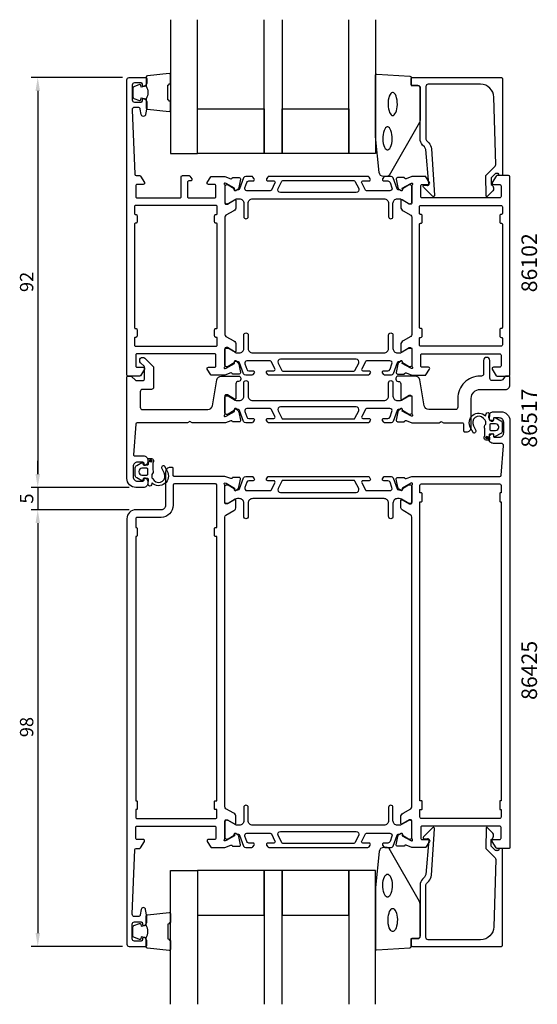
# Model space of a CAD drawing. Extents: x 112 to 228, y -56 to 165.
import ezdxf

# ---------------------------------------------------------------- set-up
doc = ezdxf.new("R2010")
doc.units = 0
doc.header["$LTSCALE"] = 2.5
doc.layers.get('0').update_dxf_attribs({"linetype": 'CONTINUOUS'})
doc.layers.get('DEFPOINTS').update_dxf_attribs({"linetype": 'CONTINUOUS'})
for name, color, linetype in [('SAPA_ARTIKELNR', 4, 'CONTINUOUS'), ('SAPA_FOGBAND', 2, 'CONTINUOUS'), ('SAPA_GLAS', 4, 'CONTINUOUS'), ('SAPA_MATT', 1, 'CONTINUOUS'), ('SAPA_PROFIL', 7, 'CONTINUOUS')]:
    doc.layers.add(name, color=color, linetype=linetype)
doc.styles.add('ISO', font='isocp3.shx')
doc.dimstyles.get("Standard").update_dxf_attribs({"dimtxt": 2.5, "dimasz": 2.5, "dimexe": 1.25, "dimexo": 0.625, "dimtad": 1, "dimcen": 2.5, "dimazin": 3, "dimtfac": 1, "dimtmove": 0, "dimatfit": 3})

# ---------------------------------------------------------------- blocks, each defined once
blk = doc.blocks.new('*U73')
at = {"layer": 'SAPA_PROFIL', "color": 2, "linetype": 'CONTINUOUS'}
for p, q in [((216.55, 71.49, 0.1), (216.47, 71.31, 0.1)), ((216.47, 71.31, 0.1), (216.55, 71.14, 0.1)), ((216.72, 71.56, 0.1), (216.55, 71.49, 0.1)), ((216.72, 71.06, 0.1), (216.55, 71.14, 0.1)), ((216.9, 71.49, 0.1), (216.72, 71.56, 0.1)), ((216.9, 71.14, 0.1), (216.72, 71.06, 0.1)), ((216.9, 71.49, 0.1), (216.97, 71.31, 0.1)), ((216.97, 71.31, 0.1), (216.9, 71.14, 0.1))]:
    blk.add_line(p, q, dxfattribs=at)
for points in [[(216.55, 71.49, 0.1), (216.47, 71.31, 0.1), (216.97, 71.31, 0.1)], [(216.47, 71.31, 0.1), (216.55, 71.14, 0.1), (216.9, 71.14, 0.1)], [(216.72, 71.56, 0.1), (216.55, 71.49, 0.1), (216.9, 71.49, 0.1)]]:
    blk.add_solid(points, dxfattribs=at)
at = {"layer": 'SAPA_PROFIL', "color": 2, "linetype": 'CONTINUOUS', "extrusion": (0, 0, -1)}
for points in [[(-216.47, 71.31, -0.1), (-216.97, 71.31, -0.1), (-216.9, 71.14, -0.1)], [(-216.55, 71.49, -0.1), (-216.9, 71.49, -0.1), (-216.97, 71.31, -0.1)], [(-216.55, 71.14, -0.1), (-216.9, 71.14, -0.1), (-216.72, 71.06, -0.1)]]:
    blk.add_solid(points, dxfattribs=at)
blk = doc.blocks.new('*U74')
at = {"layer": 'SAPA_PROFIL', "color": 2, "linetype": 'CONTINUOUS'}
for p, q in [((141.28, 66.33), (141.1, 66.25)), ((141.46, 66.25), (141.28, 66.33)), ((141.1, 66.25), (141.03, 66.08)), ((141.03, 66.08), (141.1, 65.9)), ((141.28, 65.83), (141.1, 65.9)), ((141.46, 65.9), (141.28, 65.83)), ((141.46, 66.25), (141.53, 66.08)), ((141.53, 66.08), (141.46, 65.9))]:
    blk.add_line(p, q, dxfattribs=at)
for points in [[(141.28, 66.33), (141.1, 66.25), (141.46, 66.25)], [(141.1, 66.25), (141.03, 66.08), (141.53, 66.08)], [(141.03, 66.08), (141.1, 65.9), (141.46, 65.9)]]:
    blk.add_solid(points, dxfattribs=at)
at = {"layer": 'SAPA_PROFIL', "color": 2, "linetype": 'CONTINUOUS', "extrusion": (0, 0, -1)}
for points in [[(-141.03, 66.08), (-141.53, 66.08), (-141.46, 65.9)], [(-141.1, 66.25), (-141.46, 66.25), (-141.53, 66.08)], [(-141.1, 65.9), (-141.46, 65.9), (-141.28, 65.83)]]:
    blk.add_solid(points, dxfattribs=at)
blk = doc.blocks.new('*U75')
at = {"layer": 'SAPA_MATT', "color": 2, "style": 'ISO'}
blk.add_text('98', height=3, rotation=90, dxfattribs=at).set_placement((114.91, 4.1))
blk = doc.blocks.new('*D70')
at = {"layer": 'DEFPOINTS', "color": 0}
for p in [(137.91, 55.15), (115.91, -42.85), (136.41, -42.85)]:
    blk.add_point(p, dxfattribs=at)
at = {"layer": 'SAPA_MATT'}
for p, q in [((136.41, 55.15), (114.41, 55.15)), ((115.91, 52.15), (115.91, -39.85)), ((134.91, -42.85), (114.41, -42.85))]:
    blk.add_line(p, q, dxfattribs=at)
for points in [[(115.41, 52.15), (116.41, 52.15), (115.91, 55.15)], [(115.41, -39.85), (116.41, -39.85), (115.91, -42.85)]]:
    blk.add_solid(points, dxfattribs=at)
blk.add_blockref('*U75', (0, 0))
blk = doc.blocks.new('*U76')
at = {"layer": 'SAPA_MATT', "color": 2, "style": 'ISO'}
blk.add_text('5', height=3, rotation=90, dxfattribs=at).set_placement((114.91, 56.53))
blk = doc.blocks.new('*D69')
at = {"layer": 'DEFPOINTS', "color": 0}
for p in [(137.91, 60.15), (115.91, 55.15), (137.91, 55.15)]:
    blk.add_point(p, dxfattribs=at)
at = {"layer": 'SAPA_MATT'}
for p, q in [((115.91, 63.15), (115.91, 66.15)), ((136.41, 60.15), (114.41, 60.15)), ((115.91, 60.15), (115.91, 55.15)), ((136.41, 55.15), (114.41, 55.15)), ((115.91, 52.15), (115.91, 49.15))]:
    blk.add_line(p, q, dxfattribs=at)
for points in [[(115.41, 63.15), (116.41, 63.15), (115.91, 60.15)], [(115.41, 52.15), (116.41, 52.15), (115.91, 55.15)]]:
    blk.add_solid(points, dxfattribs=at)
blk.add_blockref('*U76', (0, 0))
blk = doc.blocks.new('*U77')
at = {"layer": 'SAPA_MATT', "color": 2, "style": 'ISO'}
blk.add_text('92', height=3, rotation=90, dxfattribs=at).set_placement((114.91, 104.01))
blk = doc.blocks.new('*D68')
at = {"layer": 'DEFPOINTS', "color": 0}
for p in [(136.41, 152.15), (115.91, 60.15), (137.91, 60.15)]:
    blk.add_point(p, dxfattribs=at)
at = {"layer": 'SAPA_MATT'}
for p, q in [((134.91, 152.15), (114.41, 152.15)), ((115.91, 149.15), (115.91, 63.15)), ((136.41, 60.15), (114.41, 60.15))]:
    blk.add_line(p, q, dxfattribs=at)
for points in [[(115.41, 149.15), (116.41, 149.15), (115.91, 152.15)], [(115.41, 63.15), (116.41, 63.15), (115.91, 60.15)]]:
    blk.add_solid(points, dxfattribs=at)
blk.add_blockref('*U77', (0, 0))

msp = doc.modelspace()

# ---------------------------------------------------------------- linework, layer by layer
at = {"layer": 'SAPA_FOGBAND'}
for points in [[(140.242, 150.194, -0.2857143), (140.242, 147.394), (140.242, 145.32, 0.38826), (140.515, 145.021), (145.415, 144.555, 0.4406523), (145.742, 144.854), (145.742, 146.563, 0.3394543), (145.519, 146.853), (145.302, 147.056, -0.3394543), (145.079, 147.345), (145.079, 150.242, -0.3394543), (145.302, 150.532), (145.519, 150.734, 0.3394543), (145.742, 151.024), (145.742, 152.734, 0.4406523), (145.415, 153.032), (140.515, 152.566, 0.38826), (140.242, 152.267), (140.242, 150.205)], [(140.242, 150.205), (139.151, 150.013), (139.035, 150.445, 0.4430159), (138.772, 150.58), (137.501, 150.103, 0.3125359), (137.242, 149.729), (137.242, 147.858, 0.3125359), (137.501, 147.484), (138.772, 147.007, 0.4430159), (139.035, 147.143), (139.151, 147.574), (140.224, 147.385)], [(140.242, -40.905, 0.2857143), (140.242, -38.105), (140.242, -36.032, -0.38826), (140.515, -35.733), (145.415, -35.267, -0.4406523), (145.742, -35.565), (145.742, -37.275, -0.3394543), (145.519, -37.565), (145.302, -37.767, 0.3394543), (145.079, -38.057), (145.079, -40.954, 0.3394543), (145.302, -41.243), (145.519, -41.446, -0.3394543), (145.742, -41.736), (145.742, -43.445, -0.4406523), (145.415, -43.744), (140.515, -43.278, -0.38826), (140.242, -42.979), (140.242, -40.917)], [(140.242, -40.917), (139.151, -40.725), (139.035, -41.156, -0.4430159), (138.772, -41.292), (137.501, -40.815, -0.3125359), (137.242, -40.44), (137.242, -38.57, -0.3125359), (137.501, -38.196), (138.772, -37.719, -0.4430159), (139.035, -37.854), (139.151, -38.286), (140.224, -38.097)]]:
    msp.add_lwpolyline(points, format="xyb", dxfattribs=at)
for points in [[(193.567, 129.937, -0.3915188), (192.57, 130.859), (191.743, 138.918, -0.0195279), (191.742, 138.957), (191.742, 152.637, -0.4279663), (192.056, 152.937), (199.444, 152.451, -0.4005932), (199.73, 152.151), (199.73, 150.337), (201.43, 150.337, -0.4142136), (201.73, 150.037), (201.73, 142.618, -0.1379344), (201.584, 142.097), (194.776, 130.177, -0.2613473), (194.35, 129.937)], [(193.567, -20.649, 0.3915188), (192.57, -21.571), (191.743, -29.629, 0.0195279), (191.742, -29.668), (191.742, -43.349, 0.4279663), (192.056, -43.649), (199.444, -43.162, 0.4005932), (199.73, -42.863), (199.73, -41.049), (201.43, -41.049, 0.4142136), (201.73, -40.749), (201.73, -33.33, 0.1379344), (201.584, -32.809), (194.776, -20.888, 0.2613473), (194.35, -20.649)]]:
    msp.add_lwpolyline(points, format="xyb", close=True, dxfattribs=at)
at = {"layer": 'SAPA_FOGBAND', "flags": 128}
for points in [[(195.588, 143.628), (195.746, 143.662), (195.92, 143.776), (196.1, 143.983), (196.269, 144.282), (196.416, 144.659), (196.529, 145.098), (196.604, 145.581), (196.636, 146.09), (196.626, 146.603), (196.571, 147.102), (196.477, 147.566), (196.346, 147.976), (196.187, 148.315), (196.01, 148.57), (195.831, 148.73), (195.666, 148.801), (195.51, 148.801), (195.345, 148.73), (195.166, 148.57), (194.989, 148.315), (194.83, 147.976), (194.699, 147.566), (194.605, 147.102), (194.55, 146.603), (194.54, 146.09), (194.572, 145.581), (194.647, 145.098), (194.761, 144.659), (194.907, 144.282), (195.076, 143.983), (195.256, 143.776), (195.43, 143.662)], [(194.424, 135.903), (194.582, 135.937), (194.755, 136.051), (194.935, 136.259), (195.105, 136.557), (195.251, 136.934), (195.365, 137.373), (195.439, 137.857), (195.472, 138.365), (195.461, 138.879), (195.407, 139.377), (195.312, 139.841), (195.182, 140.251), (195.023, 140.591), (194.846, 140.845), (194.667, 141.005), (194.501, 141.076), (194.346, 141.076), (194.181, 141.005), (194.002, 140.845), (193.825, 140.591), (193.666, 140.251), (193.535, 139.841), (193.44, 139.377), (193.386, 138.879), (193.375, 138.365), (193.408, 137.857), (193.483, 137.373), (193.596, 136.934), (193.742, 136.557), (193.912, 136.259), (194.092, 136.051), (194.266, 135.937)], [(194.424, -26.615), (194.582, -26.649), (194.755, -26.763), (194.935, -26.97), (195.105, -27.269), (195.251, -27.646), (195.365, -28.085), (195.439, -28.569), (195.472, -29.077), (195.461, -29.591), (195.407, -30.089), (195.312, -30.553), (195.182, -30.963), (195.023, -31.303), (194.846, -31.557), (194.667, -31.717), (194.501, -31.788), (194.346, -31.788), (194.181, -31.717), (194.002, -31.557), (193.825, -31.303), (193.666, -30.963), (193.535, -30.553), (193.44, -30.089), (193.386, -29.591), (193.375, -29.077), (193.408, -28.569), (193.483, -28.085), (193.596, -27.646), (193.742, -27.269), (193.912, -26.97), (194.092, -26.763), (194.266, -26.649)], [(195.588, -34.34), (195.746, -34.374), (195.92, -34.488), (196.1, -34.695), (196.269, -34.994), (196.416, -35.37), (196.529, -35.81), (196.604, -36.293), (196.636, -36.802), (196.626, -37.315), (196.571, -37.814), (196.477, -38.277), (196.346, -38.688), (196.187, -39.027), (196.01, -39.281), (195.831, -39.441), (195.666, -39.513), (195.51, -39.513), (195.345, -39.441), (195.166, -39.281), (194.989, -39.027), (194.83, -38.688), (194.699, -38.277), (194.605, -37.814), (194.55, -37.315), (194.54, -36.802), (194.572, -36.293), (194.647, -35.81), (194.761, -35.37), (194.907, -34.994), (195.076, -34.695), (195.256, -34.488), (195.43, -34.374)]]:
    msp.add_lwpolyline(points, close=True, dxfattribs=at)
at = {"layer": 'SAPA_GLAS'}
for points in [[(145.742, 165.137), (145.742, 135.137), (151.742, 135.137), (151.742, 165.137)], [(170.742, 165.137), (170.742, 135.137), (166.742, 135.137), (166.742, 165.137)], [(191.742, 165.137), (191.742, 135.137), (185.742, 135.137), (185.742, 165.137)], [(145.742, -55.849), (145.742, -25.849), (151.742, -25.849), (151.742, -55.849)], [(170.742, -55.849), (170.742, -25.849), (166.742, -25.849), (166.742, -55.849)], [(191.742, -55.849), (191.742, -25.849), (185.742, -25.849), (185.742, -55.849)]]:
    msp.add_lwpolyline(points, dxfattribs=at)
for points in [[(151.742, 145.137), (166.742, 145.137), (166.742, 135.137), (151.742, 135.137)], [(170.742, 145.137), (185.742, 145.137), (185.742, 135.137), (170.742, 135.137)], [(151.742, -35.849), (166.742, -35.849), (166.742, -25.849), (151.742, -25.849)], [(170.742, -35.849), (185.742, -35.849), (185.742, -25.849), (170.742, -25.849)]]:
    msp.add_lwpolyline(points, close=True, dxfattribs=at)
at = {"layer": 'SAPA_PROFIL'}
for points in [[(160.058, 88.303, -0.5773503), (160.352, 88.486), (160.637, 88.333, -0.2216947), (161.042, 87.793), (161.424, 85.979, -0.4769755), (161.122, 85.608), (159.619, 85.608), (159.604, 85.656, 0.4142136), (159.23, 85.856), (157.913, 85.346), (154.916, 85.346, -0.256277), (154.748, 85.439), (153.954, 86.685, -0.5920056), (154.207, 87.146), (155.607, 87.146, 0.4142136), (155.907, 87.446), (155.907, 89.846, 0.4142136), (155.607, 90.146), (138.207, 90.146, 0.4142136), (137.907, 89.846), (137.907, 87.446, 0.4142136), (138.207, 87.146), (139.607, 87.146, -0.5877033), (139.862, 86.688), (138.965, 85.241, -0.2596812), (138.795, 85.146), (136.207, 85.146, -0.4142136), (135.907, 85.446), (135.907, 151.646, -0.4142136), (136.407, 152.146), (140.104, 152.146, -0.4142136), (140.404, 151.846), (140.404, 151.079, -0.2896899), (139.833, 150.175, -0.5507604), (139.404, 150.446), (139.404, 150.646, 0.4142136), (139.104, 150.946), (137.607, 150.946, 0.4142136), (137.107, 150.446), (137.107, 147.146, 0.4142136), (137.607, 146.646), (139.104, 146.646, 0.4142136), (139.404, 146.946), (139.404, 147.146, -0.5507604), (139.833, 147.417, -0.2896899), (140.404, 146.514), (140.404, 145.517, -0.0436609), (140.396, 145.43), (140.12, 143.86, -0.8390996), (139.135, 143.86), (138.928, 145.033, 0.3639702), (138.435, 145.446), (137.607, 145.446, 0.4373283), (137.108, 144.907), (137.695, 130.434, 0.4023941), (137.995, 130.146), (138.795, 130.146, -0.2596812), (138.965, 130.052), (139.862, 128.604, -0.5877033), (139.607, 128.146), (138.207, 128.146, 0.4142136), (137.907, 127.846), (137.907, 125.446, 0.4142136), (138.207, 125.146), (147.807, 125.146, 0.4142136), (148.107, 125.446), (148.107, 129.846, -0.4142136), (148.407, 130.146), (149.891, 130.146, -0.2596812), (150.061, 130.052), (150.462, 129.404, -0.5877033), (150.207, 128.946), (149.807, 128.946, 0.4142136), (149.507, 128.646), (149.507, 125.446, 0.4142136), (149.807, 125.146), (155.607, 125.146, 0.4142136), (155.907, 125.446), (155.907, 127.846, 0.4142136), (155.607, 128.146), (154.207, 128.146, -0.5920056), (153.954, 128.608), (154.748, 129.854, -0.256277), (154.916, 129.946), (157.913, 129.946), (159.23, 129.437, 0.4142136), (159.604, 129.637), (159.619, 129.685), (161.122, 129.685, -0.4769755), (161.424, 129.314), (161.042, 127.5, -0.2216947), (160.637, 126.959), (160.352, 126.807, -0.5773503), (160.058, 126.99), (160.068, 127.312), (158.182, 128.397), (157.991, 128.455, 0.7625859), (157.807, 128.124, -0.2134218), (157.907, 127.901), (157.907, 124.048, 0.4142136), (158.207, 123.748), (158.507, 123.748), (160.107, 124.672, -0.5773503), (160.407, 124.498), (160.407, 123.113, -0.2679492), (159.907, 122.247), (158.157, 121.236, 0.2679492), (157.907, 120.803), (157.907, 94.489, 0.2679492), (158.157, 94.056), (159.907, 93.046, -0.2679492), (160.407, 92.18), (160.407, 90.794, -0.5773503), (160.107, 90.621), (158.507, 91.545), (158.207, 91.545, 0.4142136), (157.907, 91.245), (157.907, 87.392, -0.2134218), (157.807, 87.169, 0.7625859), (157.991, 86.838), (158.182, 86.896), (160.068, 87.981)], [(219.011, 130.637), (218.769, 130.637, 0.2011813), (218.626, 130.577), (217.715, 129.651), (217.729, 128.137, -0.4931454), (217.949, 126.566), (216.9, 125.498, -0.6681786), (216.55, 125.64), (216.511, 130.137), (218.589, 132.251, 0.2038501), (218.732, 132.616), (218.313, 147.72, 0.4061212), (215.314, 150.637), (203.53, 150.637, 0.4142136), (203.03, 150.137), (203.03, 138.551, 0.1989124), (203.323, 137.844), (203.704, 137.464, -0.1830253), (204.286, 136.172), (205.009, 125.739, -0.6681786), (204.494, 125.526), (202.494, 127.525, -0.7332303), (202.758, 128.033), (203.374, 127.924, 0.4663077), (203.726, 128.219), (202.995, 135.979, 0.1830253), (202.704, 136.625), (202.316, 137.013, -0.1989124), (201.73, 138.427), (201.73, 149.837, 0.4142136), (201.23, 150.337), (200.03, 150.337, -0.4142136), (199.73, 150.637), (199.73, 151.837, -0.4142136), (200.03, 152.137), (220.007, 152.137, -0.4142136), (220.207, 151.937), (220.207, 130.342, -0.421002), (220.007, 130.137), (219.419, 130.137), (219.419, 130.437, 0.4142136), (219.219, 130.637), (219.001, 130.637)], [(199.907, 87.392, 0.2134218), (200.007, 87.169, -0.7625859), (199.822, 86.838), (199.631, 86.896), (197.745, 87.981), (197.755, 88.303, 0.5773503), (197.461, 88.486), (197.176, 88.333, 0.2216947), (196.771, 87.793), (196.389, 85.979, 0.4769755), (196.691, 85.608), (198.195, 85.608), (198.209, 85.656, -0.4142136), (198.583, 85.856), (199.901, 85.346), (202.897, 85.346, 0.256277), (203.065, 85.439), (203.86, 86.685, 0.5920056), (203.607, 87.146), (202.207, 87.146, -0.4142136), (201.907, 87.446), (201.907, 89.846, -0.4142136), (202.207, 90.146), (219.607, 90.146, -0.4142136), (219.907, 89.846), (219.907, 87.446, -0.4142136), (219.607, 87.146), (218.207, 87.146, 0.5877033), (217.951, 86.688), (218.848, 85.241, 0.2596812), (219.018, 85.146), (221.607, 85.146, 0.4142136), (221.907, 85.446), (221.907, 129.846, 0.4142136), (221.607, 130.146), (219.018, 130.146, 0.2596812), (218.848, 130.052), (217.951, 128.604, 0.5877033), (218.207, 128.146), (219.607, 128.146, -0.4142136), (219.907, 127.846), (219.907, 125.446, -0.4142136), (219.607, 125.146), (202.207, 125.146, -0.4142136), (201.907, 125.446), (201.907, 127.846, -0.4142136), (202.207, 128.146), (203.607, 128.146, 0.5920056), (203.86, 128.608), (203.065, 129.854, 0.256277), (202.897, 129.946), (199.901, 129.946), (198.583, 129.437, -0.4142136), (198.209, 129.637), (198.195, 129.685), (196.691, 129.685, 0.4769755), (196.389, 129.314), (196.771, 127.5, 0.2216947), (197.176, 126.959), (197.461, 126.807, 0.5773503), (197.755, 126.99), (197.745, 127.312), (199.631, 128.397), (199.822, 128.455, -0.7625859), (200.007, 128.124, 0.2134218), (199.907, 127.901), (199.907, 124.048, -0.4142136), (199.607, 123.748), (199.307, 123.748), (197.707, 124.672, 0.5773503), (197.407, 124.498), (197.407, 123.113, 0.2679492), (197.907, 122.247), (199.657, 121.236, -0.2679492), (199.907, 120.803), (199.907, 94.489, -0.2679492), (199.657, 94.056), (197.907, 93.046, 0.2679492), (197.407, 92.18), (197.407, 90.794, 0.5773503), (197.707, 90.621), (199.307, 91.545), (199.607, 91.545, -0.4142136), (199.907, 91.245)], [(137.807, 95.846), (137.907, 95.846, -0.4142136), (138.207, 95.546), (138.207, 94.146, -0.4142136), (137.907, 93.846), (137.807, 93.846, 0.4142136), (137.607, 93.646), (137.607, 92.146, 0.4142136), (137.907, 91.846), (155.907, 91.846, 0.4142136), (156.207, 92.146), (156.207, 93.646, 0.4142136), (156.007, 93.846), (155.907, 93.846, -0.4142136), (155.607, 94.146), (155.607, 95.546, -0.4142136), (155.907, 95.846), (156.007, 95.846, 0.4142136), (156.207, 96.046), (156.207, 119.246, 0.4142136), (156.007, 119.446), (155.907, 119.446, -0.4142136), (155.607, 119.746), (155.607, 121.146, -0.4142136), (155.907, 121.446), (156.007, 121.446, 0.4142136), (156.207, 121.646), (156.207, 123.146, 0.4142136), (155.907, 123.446), (137.907, 123.446, 0.4142136), (137.607, 123.146), (137.607, 121.646, 0.4142136), (137.807, 121.446), (137.907, 121.446, -0.4142136), (138.207, 121.146), (138.207, 119.746, -0.4142136), (137.907, 119.446), (137.807, 119.446, 0.4142136), (137.607, 119.246), (137.607, 96.046, 0.4142136)], [(219.607, 121.146), (219.607, 119.746, 0.4142136), (219.907, 119.446), (220.007, 119.446, -0.4142136), (220.207, 119.246), (220.207, 96.046, -0.4142136), (220.007, 95.846), (219.907, 95.846, 0.4142136), (219.607, 95.546), (219.607, 94.146, 0.4142136), (219.907, 93.846), (220.007, 93.846, -0.4142136), (220.207, 93.646), (220.207, 92.146, -0.4142136), (219.907, 91.846), (201.907, 91.846, -0.4142136), (201.607, 92.146), (201.607, 93.646, -0.4142136), (201.807, 93.846), (201.907, 93.846, 0.4142136), (202.207, 94.146), (202.207, 95.546, 0.4142136), (201.907, 95.846), (201.807, 95.846, -0.4142136), (201.607, 96.046), (201.607, 119.246, -0.4142136), (201.807, 119.446), (201.907, 119.446, 0.4142136), (202.207, 119.746), (202.207, 121.146, 0.4142136), (201.907, 121.446), (201.807, 121.446, -0.4142136), (201.607, 121.646), (201.607, 123.146, -0.4142136), (201.907, 123.446), (219.907, 123.446, -0.4142136), (220.207, 123.146), (220.207, 121.646, -0.4142136), (220.007, 121.446), (219.907, 121.446, 0.4142136)], [(137.615, 67.246), (139.607, 67.246, -0.4142136), (140.607, 66.246), (140.607, 65.979, -0.2896899), (140.035, 65.075, -0.5507604), (139.607, 65.346), (139.607, 65.646, 0.4142136), (139.407, 65.846), (138.307, 65.846, 0.4142136), (137.307, 64.846), (137.307, 62.546, 0.4142136), (138.307, 61.546), (139.407, 61.546, 0.4142136), (139.607, 61.746), (139.607, 62.046, -0.5507604), (140.035, 62.317, -0.2896899), (140.607, 61.414), (140.607, 61.146, -0.4142136), (139.607, 60.146), (137.907, 60.146, -0.4142136), (135.907, 62.146), (135.907, 84.846, -0.4142136), (136.207, 85.146), (136.699, 85.146, -0.1989124), (137.053, 85), (137.76, 84.293, 0.1989124), (138.114, 84.146), (139.407, 84.146, 0.4142136), (139.907, 84.646), (139.907, 87.031, 0.1989124), (139.76, 87.384), (138.993, 88.151, -1), (139.983, 89.141), (141.76, 87.364, -0.1989124), (141.907, 87.01), (141.907, 82.646, -0.4142136), (141.407, 82.146), (139.407, 82.146, 0.4142136), (138.907, 81.646), (138.907, 78.146, 0.4142136), (139.407, 77.646), (154.125, 77.646, 0.3639702), (155.11, 78.473), (156.141, 84.32, -0.3639702), (157.126, 85.146), (160.987, 85.146, -0.4142136), (161.487, 84.646), (161.487, 84.446, -0.4142136), (160.987, 83.946), (160.907, 83.946, 0.4142136), (160.407, 83.446), (160.407, 80.146, -0.569381), (160.111, 79.971), (158.507, 80.946), (158.207, 80.946, 0.4142136), (157.907, 80.646), (157.907, 76.646, -0.2134218), (157.807, 76.423, 0.7625859), (157.991, 76.093), (158.182, 76.151), (160.068, 77.235), (160.058, 77.557, -0.5773503), (160.352, 77.74), (160.637, 77.588, -0.2216947), (161.042, 77.047), (161.424, 75.234, -0.4769755), (161.122, 74.862), (159.619, 74.862), (159.604, 74.91, 0.4142136), (159.23, 75.11), (158.031, 74.646), (150.576, 74.646), (150.057, 74.946), (149.537, 74.646), (138.188, 74.646, 0.3955859), (137.889, 74.366), (137.416, 67.459, 0.4330899)], [(197.407, -13.819, -0.2679492), (197.907, -12.953), (199.657, -11.943, 0.2679492), (199.907, -11.51), (199.907, 53.503, 0.2679492), (199.657, 53.936), (197.907, 54.946, -0.2679492), (197.407, 55.812), (197.407, 57.198, -0.5773503), (197.707, 57.371), (199.307, 56.447), (199.607, 56.447, 0.4142136), (199.907, 56.747), (199.907, 60.6, -0.2134218), (200.007, 60.824, 0.7625859), (199.822, 61.154), (199.631, 61.096), (197.745, 60.011), (197.755, 59.689, -0.5773503), (197.461, 59.507), (197.176, 59.659, -0.2216947), (196.771, 60.2), (196.389, 62.013, -0.4769755), (196.691, 62.384), (198.195, 62.384), (198.209, 62.337, 0.4142136), (198.583, 62.137), (199.902, 62.646), (219.638, 62.646, 0.3821712), (219.936, 62.913), (220.462, 69.491, 0.446999), (219.965, 70.046), (218.207, 70.046, -0.414214), (217.207, 71.046), (217.207, 71.314, -0.28969), (217.778, 72.218, -0.55076), (218.207, 71.946), (218.207, 71.646, 0.414214), (218.407, 71.446), (219.507, 71.446, 0.414214), (220.507, 72.446), (220.507, 74.746, 0.414214), (219.507, 75.746), (218.407, 75.746, 0.414214), (218.207, 75.546), (218.207, 75.246, -0.55076), (217.778, 74.975, -0.28969), (217.207, 75.879), (217.207, 76.146, -0.414214), (218.207, 77.146), (219.907, 77.146, -0.414214), (221.907, 75.146), (221.907, -20.654, -0.4142136), (221.707, -20.854), (219.018, -20.854, -0.259681), (218.848, -20.759), (217.951, -19.312, -0.587703), (218.207, -18.854), (219.607, -18.854, 0.414214), (219.907, -18.554), (219.907, -16.154, 0.414214), (219.607, -15.854), (202.207, -15.854, 0.414214), (201.907, -16.154), (201.907, -18.554, 0.414214), (202.207, -18.854), (203.607, -18.854, -0.5920054), (203.86, -19.315), (203.065, -20.561, -0.256277), (202.897, -20.654), (199.902, -20.654), (198.583, -20.144, 0.4142136), (198.209, -20.344), (198.195, -20.391), (196.691, -20.392, -0.4769755), (196.389, -20.02), (196.771, -18.207, -0.2216947), (197.176, -17.666), (197.461, -17.514, -0.5773503), (197.755, -17.697), (197.745, -18.018), (199.631, -19.103), (199.822, -19.161, 0.7625859), (200.007, -18.831, -0.2134218), (199.907, -18.607), (199.907, -14.754, 0.4142136), (199.607, -14.454), (199.307, -14.454), (197.707, -15.378, -0.5773503), (197.407, -15.205)], [(202.007, 58.946), (201.707, 58.946), (201.707, 60.646, -0.4142136), (202.007, 60.946), (219.607, 60.946, -0.4142136), (219.907, 60.646), (219.907, 58.946), (219.807, 58.946, 0.4142136), (219.607, 58.746), (219.607, 57.146, 0.4142136), (219.807, 56.946), (219.907, 56.946), (219.907, -10.154), (219.807, -10.154, 0.4142136), (219.607, -10.354), (219.607, -11.954, 0.4142136), (219.807, -12.154), (219.907, -12.154), (219.907, -13.854, -0.4142136), (219.607, -14.154), (202.007, -14.154, -0.4142136), (201.707, -13.854), (201.707, -12.154), (202.007, -12.154, 0.4142136), (202.207, -11.954), (202.207, -10.354, 0.4142136), (202.007, -10.154), (201.707, -10.154), (201.707, 56.946), (202.007, 56.946, 0.4142136), (202.207, 57.146), (202.207, 58.746, 0.4142136)], [(219.011, -21.349), (218.769, -21.349, -0.2011813), (218.626, -21.289), (217.715, -20.362), (217.729, -18.849, 0.4931454), (217.949, -17.278), (216.9, -16.21, 0.6681786), (216.55, -16.351), (216.511, -20.849), (218.589, -22.963, -0.2038501), (218.732, -23.327), (218.313, -38.432, -0.4061212), (215.314, -41.349), (203.53, -41.349, -0.4142136), (203.03, -40.849), (203.03, -29.263, -0.1989124), (203.323, -28.556), (203.704, -28.175, 0.1830253), (204.286, -26.884), (205.009, -16.451, 0.6681786), (204.494, -16.237), (202.494, -18.237, 0.7332303), (202.758, -18.744), (203.374, -18.636, -0.4663077), (203.726, -18.931), (202.995, -26.691, -0.1830253), (202.704, -27.337), (202.316, -27.725, 0.1989124), (201.73, -29.139), (201.73, -40.549, -0.4142136), (201.23, -41.049), (200.03, -41.049, 0.4142136), (199.73, -41.349), (199.73, -42.549, 0.4142136), (200.03, -42.849), (220.007, -42.849, 0.4142136), (220.207, -42.649), (220.207, -21.054, 0.421002), (220.007, -20.849), (219.419, -20.849), (219.419, -21.149, -0.4142136), (219.219, -21.349), (219.001, -21.349)]]:
    msp.add_lwpolyline(points, format="xyb", close=True, dxfattribs=at)
at = {"layer": 'SAPA_PROFIL', "color": 4}
for points in [[(164.489, 129.403), (164.225, 129.81, 0.2539676), (163.973, 129.946), (162.592, 129.946, 0.3152988), (162.122, 129.617), (161.226, 127.157, -0.269496), (160.995, 126.963, -0.0612686), (160.702, 126.95), (160.353, 126.748, -0.5773503), (160.038, 126.93), (160.038, 127.197), (158.639, 128.006, 0.131822), (158.489, 128.046), (158.307, 128.046, 0.4142136), (157.907, 127.646), (157.907, 124.246, 0.4142136), (158.307, 123.846), (158.486, 123.846, 0.1316525), (158.636, 123.886), (160.24, 124.812, -0.1316525), (160.74, 124.946), (161.157, 124.946, -0.4142136), (162.157, 123.946), (162.157, 120.946, 0.9999997), (163.157, 120.946), (163.157, 123.946, -0.4142136), (164.157, 124.946), (193.657, 124.946, -0.4142136), (194.657, 123.946), (194.657, 120.946, 1), (195.657, 120.946), (195.657, 123.946, -0.4142136), (196.657, 124.946), (197.073, 124.946, -0.1316525), (197.573, 124.812), (199.177, 123.886, 0.1316525), (199.327, 123.846), (199.507, 123.846, 0.4142136), (199.907, 124.246), (199.907, 127.646, 0.4142136), (199.507, 128.046), (199.324, 128.046, 0.131822), (199.174, 128.006), (197.775, 127.197), (197.775, 126.93, -0.5773503), (197.46, 126.748), (197.111, 126.95, -0.0612688), (196.818, 126.963, -0.269496), (196.587, 127.157), (195.691, 129.617, 0.3152988), (195.221, 129.946), (193.84, 129.946, 0.2539676), (193.588, 129.81), (193.324, 129.403, 0.5862178), (193.58, 128.946), (194.521, 128.946, -0.3152988), (194.991, 128.617), (195.428, 127.417, -0.5205671), (194.958, 126.746), (189.716, 126.746, -0.2843858), (189.447, 126.913), (188.649, 128.513, -0.5571645), (188.918, 128.946), (190.28, 128.946, 0.5920056), (190.533, 129.408), (190.272, 129.81, 0.2539676), (190.02, 129.946), (167.793, 129.946, 0.2539676), (167.541, 129.81), (167.28, 129.408, 0.5920055), (167.533, 128.946), (168.895, 128.946, -0.5571646), (169.164, 128.513), (168.366, 126.913, -0.2843858), (168.097, 126.746), (162.855, 126.746, -0.5205671), (162.385, 127.417), (162.822, 128.617, -0.3152988), (163.292, 128.946), (164.233, 128.946, 0.5862175), (164.489, 129.403, -0.0000002)], [(187.956, 127.214, -0.5571646), (187.419, 126.346), (170.394, 126.346, -0.5571645), (169.857, 127.214), (170.688, 128.88, -0.2843858), (170.956, 129.046), (186.857, 129.046, -0.2843858), (187.125, 128.88), (187.956, 127.214)], [(164.489, 85.89), (164.225, 85.483, -0.2539676), (163.973, 85.346), (162.592, 85.346, -0.3152988), (162.122, 85.675), (161.226, 88.136, 0.269496), (160.995, 88.329, 0.0612686), (160.702, 88.343), (160.353, 88.545, 0.5773503), (160.038, 88.363), (160.038, 88.096), (158.639, 87.287, -0.131822), (158.489, 87.247), (158.307, 87.247, -0.4142136), (157.907, 87.647), (157.907, 91.047, -0.4142136), (158.307, 91.447), (158.486, 91.447, -0.1316525), (158.636, 91.407), (160.24, 90.48, 0.1316525), (160.74, 90.346), (161.157, 90.346, 0.4142136), (162.157, 91.346), (162.157, 94.346, -0.9999997), (163.157, 94.346), (163.157, 91.346, 0.4142136), (164.157, 90.346), (193.657, 90.346, 0.4142136), (194.657, 91.346), (194.657, 94.346, -1), (195.657, 94.346), (195.657, 91.346, 0.4142136), (196.657, 90.346), (197.073, 90.346, 0.1316525), (197.573, 90.48), (199.177, 91.407, -0.1316525), (199.327, 91.447), (199.507, 91.447, -0.4142136), (199.907, 91.047), (199.907, 87.647, -0.4142136), (199.507, 87.247), (199.324, 87.247, -0.131822), (199.174, 87.287), (197.775, 88.096), (197.775, 88.363, 0.5773503), (197.46, 88.545), (197.111, 88.343, 0.0612688), (196.818, 88.329, 0.269496), (196.587, 88.136), (195.691, 85.675, -0.3152988), (195.221, 85.346), (193.84, 85.346, -0.2539676), (193.588, 85.483), (193.324, 85.89, -0.5862178), (193.58, 86.346), (194.521, 86.346, 0.3152988), (194.991, 86.675), (195.428, 87.875, 0.5205671), (194.958, 88.546), (189.716, 88.546, 0.2843858), (189.447, 88.38), (188.649, 86.78, 0.5571645), (188.918, 86.346), (190.28, 86.346, -0.5920056), (190.533, 85.885), (190.272, 85.483, -0.2539676), (190.02, 85.346), (167.793, 85.346, -0.2539676), (167.541, 85.483), (167.28, 85.885, -0.5920055), (167.533, 86.346), (168.895, 86.346, 0.5571646), (169.164, 86.78), (168.366, 88.38, 0.2843858), (168.097, 88.546), (162.855, 88.546, 0.5205671), (162.385, 87.875), (162.822, 86.675, 0.3152988), (163.292, 86.346), (164.233, 86.346, -0.5862175), (164.489, 85.89, 0.0000002)], [(187.956, 88.079, 0.5571646), (187.419, 88.946), (170.394, 88.946, 0.5571645), (169.857, 88.079), (170.688, 86.413, 0.2843858), (170.956, 86.246), (186.857, 86.246, 0.2843858), (187.125, 86.413), (187.956, 88.079)], [(164.489, 75.19), (164.225, 74.783, -0.2539676), (163.973, 74.646), (162.592, 74.646, -0.3152988), (162.122, 74.975), (161.226, 77.436, 0.269496), (160.995, 77.629, 0.0612686), (160.702, 77.643), (160.353, 77.845, 0.5773503), (160.038, 77.663), (160.038, 77.396), (158.639, 76.587, -0.131822), (158.489, 76.547), (158.307, 76.547, -0.4142136), (157.907, 76.947), (157.907, 80.347, -0.4142136), (158.307, 80.747), (158.486, 80.747, -0.1316525), (158.636, 80.707), (160.24, 79.78, 0.1316525), (160.74, 79.646), (161.157, 79.646, 0.4142136), (162.157, 80.646), (162.157, 83.646, -0.9999997), (163.157, 83.646), (163.157, 80.646, 0.4142136), (164.157, 79.646), (193.657, 79.646, 0.4142136), (194.657, 80.646), (194.657, 83.646, -1), (195.657, 83.646), (195.657, 80.646, 0.4142136), (196.657, 79.646), (197.073, 79.646, 0.1316525), (197.573, 79.78), (199.177, 80.707, -0.1316525), (199.327, 80.747), (199.507, 80.747, -0.4142136), (199.907, 80.347), (199.907, 76.947, -0.4142136), (199.507, 76.547), (199.324, 76.547, -0.131822), (199.174, 76.587), (197.775, 77.396), (197.775, 77.663, 0.5773503), (197.46, 77.845), (197.111, 77.643, 0.0612688), (196.818, 77.629, 0.269496), (196.587, 77.436), (195.691, 74.975, -0.3152988), (195.221, 74.646), (193.84, 74.646, -0.2539676), (193.588, 74.783), (193.324, 75.19, -0.5862178), (193.58, 75.646), (194.521, 75.646, 0.3152988), (194.991, 75.975), (195.428, 77.175, 0.5205671), (194.958, 77.846), (189.716, 77.846, 0.2843858), (189.447, 77.68), (188.649, 76.08, 0.5571645), (188.918, 75.646), (190.28, 75.646, -0.5920056), (190.533, 75.185), (190.272, 74.783, -0.2539676), (190.02, 74.646), (167.793, 74.646, -0.2539676), (167.541, 74.783), (167.28, 75.185, -0.5920055), (167.533, 75.646), (168.895, 75.646, 0.5571646), (169.164, 76.08), (168.366, 77.68, 0.2843858), (168.097, 77.846), (162.855, 77.846, 0.5205671), (162.385, 77.175), (162.822, 75.975, 0.3152988), (163.292, 75.646), (164.233, 75.646, -0.5862175), (164.489, 75.19, 0.0000002)], [(187.956, 77.379, 0.5571646), (187.419, 78.246), (170.394, 78.246, 0.5571645), (169.857, 77.379), (170.688, 75.713, 0.2843858), (170.956, 75.546), (186.857, 75.546, 0.2843858), (187.125, 75.713), (187.956, 77.379)], [(193.324, 62.103), (193.588, 62.51, -0.2539676), (193.84, 62.646), (195.221, 62.646, -0.3152988), (195.691, 62.317), (196.587, 59.857, 0.269496), (196.818, 59.663, 0.0612686), (197.111, 59.65), (197.46, 59.448, 0.5773503), (197.775, 59.63), (197.775, 59.897), (199.174, 60.706, -0.131822), (199.324, 60.746), (199.507, 60.746, -0.4142136), (199.907, 60.346), (199.907, 56.946, -0.4142136), (199.507, 56.546), (199.327, 56.546, -0.1316525), (199.177, 56.586), (197.573, 57.512, 0.1316525), (197.073, 57.646), (196.657, 57.646, 0.4142136), (195.657, 56.646), (195.657, 53.646, -0.9999997), (194.657, 53.646), (194.657, 56.646, 0.4142136), (193.657, 57.646), (164.157, 57.646, 0.4142136), (163.157, 56.646), (163.157, 53.646, -1), (162.157, 53.646), (162.157, 56.646, 0.4142136), (161.157, 57.646), (160.74, 57.646, 0.1316525), (160.24, 57.512), (158.636, 56.586, -0.1316525), (158.486, 56.546), (158.307, 56.546, -0.4142136), (157.907, 56.946), (157.907, 60.346, -0.4142136), (158.307, 60.746), (158.489, 60.746, -0.131822), (158.639, 60.706), (160.038, 59.897), (160.038, 59.63, 0.5773503), (160.353, 59.448), (160.702, 59.65, 0.0612688), (160.995, 59.663, 0.269496), (161.226, 59.857), (162.122, 62.317, -0.3152988), (162.592, 62.646), (163.973, 62.646, -0.2539676), (164.225, 62.51), (164.489, 62.103, -0.5862178), (164.233, 61.646), (163.292, 61.646, 0.3152988), (162.822, 61.317), (162.385, 60.117, 0.5205671), (162.855, 59.446), (168.097, 59.446, 0.2843858), (168.366, 59.613), (169.164, 61.213, 0.5571645), (168.895, 61.646), (167.533, 61.646, -0.5920056), (167.28, 62.108), (167.541, 62.51, -0.2539676), (167.793, 62.646), (190.02, 62.646, -0.2539676), (190.272, 62.51), (190.533, 62.108, -0.5920055), (190.28, 61.646), (188.918, 61.646, 0.5571646), (188.649, 61.213), (189.447, 59.613, 0.2843858), (189.716, 59.446), (194.958, 59.446, 0.5205671), (195.428, 60.117), (194.991, 61.317, 0.3152988), (194.521, 61.646), (193.58, 61.646, -0.5862175), (193.324, 62.103, 0.0000002)], [(169.857, 59.914, 0.5571646), (170.394, 59.046), (187.419, 59.046, 0.5571645), (187.956, 59.914), (187.125, 61.58, 0.2843858), (186.857, 61.746), (170.956, 61.746, 0.2843858), (170.688, 61.58), (169.857, 59.914)], [(193.324, -20.11), (193.588, -20.517, 0.2539676), (193.84, -20.654), (195.221, -20.654, 0.3152988), (195.691, -20.325), (196.587, -17.864, -0.269496), (196.818, -17.671, -0.0612686), (197.111, -17.657), (197.46, -17.455, -0.5773503), (197.775, -17.637), (197.775, -17.904), (199.174, -18.713, 0.131822), (199.324, -18.753), (199.507, -18.753, 0.4142136), (199.907, -18.353), (199.907, -14.953, 0.4142136), (199.507, -14.553), (199.327, -14.553, 0.1316525), (199.177, -14.593), (197.573, -15.52, -0.1316525), (197.073, -15.654), (196.657, -15.654, -0.4142136), (195.657, -14.654), (195.657, -11.654, 0.9999997), (194.657, -11.654), (194.657, -14.654, -0.4142136), (193.657, -15.654), (164.157, -15.654, -0.4142136), (163.157, -14.654), (163.157, -11.654, 1), (162.157, -11.654), (162.157, -14.654, -0.4142136), (161.157, -15.654), (160.74, -15.654, -0.1316525), (160.24, -15.52), (158.636, -14.593, 0.1316525), (158.486, -14.553), (158.307, -14.553, 0.4142136), (157.907, -14.953), (157.907, -18.353, 0.4142136), (158.307, -18.753), (158.489, -18.753, 0.131822), (158.639, -18.713), (160.038, -17.904), (160.038, -17.637, -0.5773503), (160.353, -17.455), (160.702, -17.657, -0.0612688), (160.995, -17.671, -0.269496), (161.226, -17.864), (162.122, -20.325, 0.3152988), (162.592, -20.654), (163.973, -20.654, 0.2539676), (164.225, -20.517), (164.489, -20.11, 0.5862178), (164.233, -19.654), (163.292, -19.654, -0.3152988), (162.822, -19.325), (162.385, -18.125, -0.5205671), (162.855, -17.454), (168.097, -17.454, -0.2843858), (168.366, -17.62), (169.164, -19.22, -0.5571645), (168.895, -19.654), (167.533, -19.654, 0.5920056), (167.28, -20.115), (167.541, -20.517, 0.2539676), (167.793, -20.654), (190.02, -20.654, 0.2539676), (190.272, -20.517), (190.533, -20.115, 0.5920055), (190.28, -19.654), (188.918, -19.654, -0.5571646), (188.649, -19.22), (189.447, -17.62, -0.2843858), (189.716, -17.454), (194.958, -17.454, -0.5205671), (195.428, -18.125), (194.991, -19.325, -0.3152988), (194.521, -19.654), (193.58, -19.654, 0.5862175), (193.324, -20.11, -0.0000002)], [(169.857, -17.921, -0.5571646), (170.394, -17.054), (187.419, -17.054, -0.5571645), (187.956, -17.921), (187.125, -19.587, -0.2843858), (186.857, -19.754), (170.956, -19.754, -0.2843858), (170.688, -19.587), (169.857, -17.921)]]:
    msp.add_lwpolyline(points, format="xyb", dxfattribs=at)
at = {"layer": 'SAPA_PROFIL'}
msp.add_lwpolyline([(199.907, 76.694, 0.2134218), (200.007, 76.47, -0.7625859), (199.822, 76.14), (199.631, 76.198), (197.745, 77.282), (197.755, 77.604, 0.5773503), (197.461, 77.787), (197.176, 77.635, 0.2216947), (196.771, 77.094), (196.389, 75.281, 0.4769755), (196.691, 74.909), (198.195, 74.909), (198.209, 74.957, -0.4142136), (198.583, 75.157), (199.904, 74.646), (205.986, 74.646), (206.507, 74.947), (207.027, 74.646), (211.207, 74.646, -0.414214), (211.507, 74.346), (211.507, 72.846, 0.414214), (211.707, 72.646), (212.207, 72.646, 0.414214), (213.207, 73.646), (213.207, 80.146, -0.4142136), (215.207, 82.146), (220.907, 82.146, 0.414214), (221.907, 83.146), (221.907, 84.846, 0.414214), (221.607, 85.146), (221.15, 85.146, 0.2308682), (220.756, 84.954), (220.272, 84.339, -0.2308682), (219.878, 84.146), (217.907, 84.146, -0.414214), (217.407, 84.646), (217.407, 88.646, 1), (216.007, 88.646), (216.007, 85.646, -0.4142136), (215.507, 85.146), (215.207, 85.146, 0.4142136), (210.207, 80.146), (210.207, 78.146, -0.414214), (209.707, 77.646), (203.672, 77.646, -0.36397), (202.687, 78.473), (201.656, 84.32, 0.36397), (200.671, 85.146), (196.81, 85.146, 0.414214), (196.31, 84.646), (196.31, 84.446, 0.414214), (196.81, 83.946), (196.907, 83.946, -0.414214), (197.407, 83.446), (197.407, 80.095, 0.57735), (197.707, 79.922), (199.307, 80.845), (199.607, 80.845, -0.414214), (199.907, 80.545), (199.907, 76.694)], format="xyb", dxfattribs=at)
at = {"layer": 'SAPA_PROFIL', "color": 2}
for points in [[(218.098, 72.146), (217.45, 72.146, 0.4416942), (217.251, 71.928), (217.341, 70.965, -0.4416942), (217.142, 70.746), (216.592, 70.746, -0.5445962), (216.136, 71.452), (216.298, 71.811), (216.298, 73.284, -0.3364379), (216.486, 74.356), (216.486, 74.918, 0.1919812), (216.349, 75.262), (215.977, 75.654, 0.9249154), (213.743, 73.988), (214.277, 72.903, -0.4184585), (213.873, 72.317, -0.3891338), (213.645, 72.462), (213.082, 73.548, -0.8864287), (216.441, 76.219), (216.557, 76.65, -0.9163312), (217.342, 76.512), (217.25, 75.464, 0.4400105), (217.449, 75.246), (218.298, 75.246), (218.298, 75.646, -0.569381), (218.594, 75.822), (219.886, 75.117, -0.2743878), (220.198, 74.59), (220.198, 72.803, -0.2743878), (219.886, 72.276), (218.594, 71.571, -0.569381), (218.298, 71.746), (218.298, 72.146), (217.449, 72.146)], [(139.907, 65.246), (140.554, 65.246, 0.4416942), (140.753, 65.465), (140.664, 66.428, -0.4416942), (140.863, 66.646), (141.413, 66.646, -0.5445962), (141.869, 65.941), (141.707, 65.582), (141.707, 64.109, -0.3364379), (141.519, 63.037), (141.519, 62.475, 0.1919812), (141.656, 62.131), (142.028, 61.739, 0.9249154), (144.261, 63.405), (143.728, 64.49, -0.4184585), (144.132, 65.076, -0.3891338), (144.36, 64.931), (144.923, 63.845, -0.8864287), (141.563, 61.173), (141.448, 60.743, -0.9163312), (140.663, 60.881), (140.755, 61.929, 0.4400105), (140.556, 62.146), (139.707, 62.146), (139.707, 61.746, -0.569381), (139.411, 61.571), (138.119, 62.276, -0.2743878), (137.807, 62.802), (137.807, 64.59, -0.2743878), (138.119, 65.117), (139.411, 65.822, -0.569381), (139.707, 65.646), (139.707, 65.246), (140.556, 65.246)]]:
    msp.add_lwpolyline(points, format="xyb", dxfattribs=at)
for points in [[(219.398, 73.646), (219.398, 73.746, 0.4142136), (218.698, 74.446), (217.598, 74.446, 0.4142136), (217.398, 74.246), (217.398, 73.146, 0.4142136), (217.598, 72.946), (218.698, 72.946, 0.4142136)], [(138.607, 63.746), (138.607, 63.646, 0.4142136), (139.307, 62.946), (140.407, 62.946, 0.4142136), (140.607, 63.146), (140.607, 64.246, 0.4142136), (140.407, 64.446), (139.307, 64.446, 0.4142136)]]:
    msp.add_lwpolyline(points, format="xyb", close=True, dxfattribs=at)
at = {"layer": 'SAPA_PROFIL', "linetype": 'CONTINUOUS'}
for points in [[(160.407, -13.819, 0.2679492), (159.907, -12.953), (158.157, -11.943, -0.2679492), (157.907, -11.51), (157.907, 53.503, -0.2679492), (158.157, 53.936), (159.907, 54.946, 0.2679492), (160.407, 55.812), (160.407, 57.198, 0.5773503), (160.107, 57.371), (158.507, 56.447), (158.207, 56.447, -0.4142136), (157.907, 56.747), (157.907, 60.6, 0.2134218), (157.807, 60.824, -0.7625859), (157.991, 61.154), (158.182, 61.096), (160.068, 60.011), (160.058, 59.689, 0.5773503), (160.352, 59.507), (160.637, 59.659, 0.2216947), (161.042, 60.2), (161.424, 62.013, 0.4769755), (161.122, 62.384), (159.619, 62.384), (159.604, 62.337, -0.4142136), (159.23, 62.137), (157.911, 62.646), (146.507, 62.646, -0.4142136), (146.307, 62.846), (146.307, 64.447, 0.4142136), (146.107, 64.647), (145.607, 64.647, 0.4142136), (144.607, 63.647), (144.607, 56.146, -0.4142136), (143.607, 55.146), (137.907, 55.146, 0.4142136), (135.907, 53.146), (135.907, -42.354, 0.414214), (136.407, -42.854), (140.107, -42.854, 0.414214), (140.407, -42.554), (140.407, -41.786, 0.28969), (139.835, -40.883, 0.55076), (139.407, -41.154), (139.407, -41.354, -0.414214), (139.107, -41.654), (137.607, -41.654, -0.414214), (137.107, -41.154), (137.107, -37.854, -0.414214), (137.607, -37.354), (139.107, -37.354, -0.414214), (139.407, -37.654), (139.407, -37.854, 0.55076), (139.835, -38.125, 0.28969), (140.407, -37.221), (140.407, -36.224, 0.043661), (140.399, -36.137), (140.122, -34.567, 0.8391), (139.137, -34.567), (138.93, -35.74, -0.36397), (138.438, -36.154), (137.627, -36.154, -0.437328), (137.128, -35.614), (137.695, -21.141, -0.4023941), (137.995, -20.854), (138.795, -20.854, 0.259681), (138.965, -20.759), (139.862, -19.312, 0.587703), (139.607, -18.854), (138.207, -18.854, -0.414214), (137.907, -18.554), (137.907, -16.154, -0.414214), (138.207, -15.854), (155.607, -15.854, -0.414214), (155.907, -16.154), (155.907, -18.554, -0.414214), (155.607, -18.854), (154.207, -18.854, 0.5920054), (153.954, -19.315), (154.748, -20.561, 0.256277), (154.916, -20.654), (157.911, -20.654), (159.23, -20.144, -0.4142136), (159.604, -20.344), (159.619, -20.391), (161.122, -20.392, 0.4769755), (161.424, -20.02), (161.042, -18.207, 0.2216947), (160.637, -17.666), (160.352, -17.514, 0.5773503), (160.058, -17.697), (160.068, -18.018), (158.182, -19.103), (157.991, -19.161, -0.7625859), (157.807, -18.831, 0.2134218), (157.907, -18.607), (157.907, -14.754, -0.4142136), (158.207, -14.454), (158.507, -14.454), (160.107, -15.378, 0.5773503), (160.407, -15.205)], [(156.107, 60.646, 0.4142136), (155.807, 60.946), (146.607, 60.946, 0.4142136), (146.307, 60.646), (146.307, 56.146, -0.4142136), (143.607, 53.446), (138.207, 53.446, 0.4142136), (137.907, 53.146), (137.907, 51.146), (138.007, 51.146, -0.4142136), (138.207, 50.946), (138.207, 49.346, -0.4142136), (138.007, 49.146), (137.907, 49.146), (137.907, -10.154), (138.007, -10.154, -0.4142136), (138.207, -10.354), (138.207, -11.954, -0.4142136), (138.007, -12.154), (137.907, -12.154), (137.907, -13.854, 0.4142136), (138.207, -14.154), (155.807, -14.154, 0.4142136), (156.107, -13.854), (156.107, -12.154), (155.807, -12.154, -0.4142136), (155.607, -11.954), (155.607, -10.354, -0.4142136), (155.807, -10.154), (156.107, -10.154), (156.107, 49.146), (155.807, 49.146, -0.4142136), (155.607, 49.346), (155.607, 50.946, -0.4142136), (155.807, 51.146), (156.107, 51.146)]]:
    msp.add_lwpolyline(points, format="xyb", close=True, dxfattribs=at)
at = {"layer": 'SAPA_PROFIL', "color": 2}
for centre in [(216.724, 71.315, 0.1), (141.281, 66.078)]:
    msp.add_circle(centre, 0.25, dxfattribs=at)

# ---------------------------------------------------------------- block references
at = {"layer": 'SAPA_PROFIL', "color": 2, "linetype": 'CONTINUOUS'}
for name in ['*U73', '*U74']:
    msp.add_blockref(name, (0, 0), dxfattribs=at)

# ---------------------------------------------------------------- texts
at = {"layer": 'SAPA_ARTIKELNR', "style": 'ISO'}
for s, p in [('86102', (227.992, 103.954, 0)), ('86517', (227.992, 69.087, 0)), ('86425', (227.992, 12.474, 0))]:
    msp.add_text(s, height=3.5, rotation=90, dxfattribs=at).set_placement(p)

# ---------------------------------------------------------------- dimensions: what is measured, and where the dimension line sits
at = {"layer": 'SAPA_MATT'}
for base, p1, p2, picture, middle in [((115.907, 60.146), (136.407, 152.146), (137.907, 60.146), '*D68', (113.406, 106.146)), ((115.907, 55.146), (137.907, 60.146), (137.907, 55.146), '*D69', (113.407, 57.646)), ((115.907, -42.854), (137.907, 55.146), (136.407, -42.854), '*D70', (113.407, 6.146))]:
    dim = msp.add_linear_dim(base=base, p1=p1, p2=p2, angle=270, dimstyle='Standard', override={"dimscale": 1}, dxfattribs=at)
    dim.commit()
    dim.dimension.update_dxf_attribs({"geometry": picture, "text_midpoint": middle})

doc.saveas('drawing.dxf')
